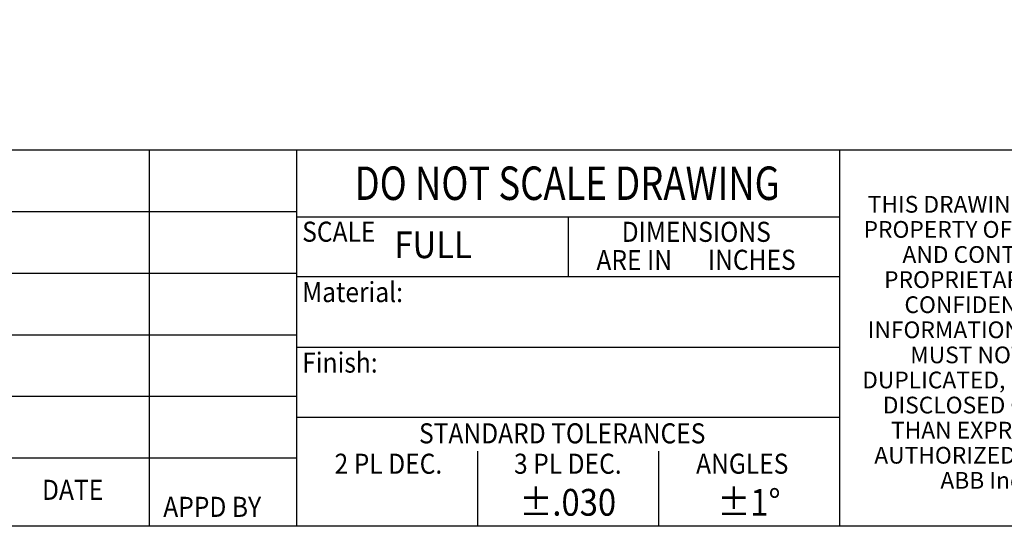
# Model space of a CAD drawing. Units: inches. Extents: x 0 to 49.2, y 0 to 37.8.
# Drawn here: x 11 to 25.2, y 0 to 7.3 of the extents above; entities that cross this region are included whole.
import ezdxf
from ezdxf.enums import TextEntityAlignment as Align

# ---------------------------------------------------------------- set-up
doc = ezdxf.new("R2010")
doc.units = ezdxf.units.IN
doc.header["$MEASUREMENT"] = 0
doc.layers.add('PART', color=7, linetype='Continuous')
doc.layers.add('TITLEBLOCK', color=7, linetype='Continuous')
doc.styles.add('Form Text', font='romans.shx', dxfattribs={"width": 0.9})

# ---------------------------------------------------------------- blocks, each defined once
blk = doc.blocks.new('FORM AH MECH')
at = {"layer": 'TITLEBLOCK', "color": 5}
for p, q in [((0, 1.125), (10.25, 1.125)), ((3.125, 1.125), (3.125, 0))]:
    blk.add_line(p, q, dxfattribs=at)
at = {"layer": 'TITLEBLOCK'}
for p, q in [((2.6854, 0), (2.6854, 1.125)), ((4.75, 1.125), (4.75, 0)), ((0, 0.9407), (3.125, 0.9407)), ((3.125, 0.9249), (4.75, 0.9249)), ((3.9375, 0.9244), (3.9375, 0.7465)), ((0, 0.7567), (3.125, 0.7567)), ((3.125, 0.7465), (4.75, 0.7465)), ((0, 0.5727), (3.125, 0.5727)), ((3.125, 0.5358), (4.75, 0.5358)), ((0, 0.3887), (3.125, 0.3887)), ((3.125, 0.3257), (4.75, 0.3257)), ((3.6667, 0.2247), (3.6667, 0)), ((4.2083, 0.2247), (4.2083, 0)), ((0, 0.2047), (3.125, 0.2047))]:
    blk.add_line(p, q, dxfattribs=at)
at = {"layer": 'TITLEBLOCK', "color": 5}
blk.add_lwpolyline([(0, 7.875), (10.25, 7.875), (10.25, 0), (0, 0)], close=True, dxfattribs=at)
at = {"layer": 'TITLEBLOCK', "color": 6, "style": 'Form Text', "width": 0.8}
blk.add_text('DO NOT SCALE DRAWING', height=0.1, dxfattribs=at).set_placement((3.935, 0.9753), align=Align.CENTER)
at = {"layer": 'TITLEBLOCK', "color": 4, "style": 'Form Text', "width": 0.9}
for s, p in [('SCALE', (3.1422, 0.8505)), ('DIMENSIONS', (4.0981, 0.8501)), ('ARE IN', (4.0224, 0.7655)), ('Material:', (3.1422, 0.67)), ('Finish:', (3.1422, 0.4593)), ('ANGLES', (4.3206, 0.1571)), ('DATE', (2.3639, 0.079)), ('APPD BY', (2.7266, 0.0281))]:
    blk.add_text(s, height=0.06, dxfattribs=at).set_placement(p)
blk.add_text('STANDARD TOLERANCES', height=0.06, dxfattribs=at).set_placement((3.9201, 0.2478), align=Align.CENTER)
at = {"layer": 'TITLEBLOCK', "color": 4, "insert": (5.1824, 0.9873), "char_height": 0.05, "width": 0.8, "attachment_point": 2, "line_spacing_factor": 0.9, "style": 'Form Text'}
blk.add_mtext('THIS DRAWING IS THE PROPERTY OF ABB Inc. AND CONTAINS PROPRIETARY AND CONFIDENTIAL INFORMATION WHICH MUST NOT BE DUPLICATED, USED OR DISCLOSED OTHER THAN EXPRESSLY AUTHORIZED          BY ABB Inc.', dxfattribs=at)
at = {"layer": 'TITLEBLOCK', "color": 6, "style": 'Form Text'}
for tag, height, width, p in [('DRAWING_NUMBER_2', 0.125, 0.9, (9.0623, 7.5865)), ('TOP_LINE_TITLE_NAME', 0.125, 0.8, (9.0648, 0.9454)), ('TITLE_NAME', 0.125, 0.8, (9.054, 0.7423)), ('LAST_LINE_TITLE_NAME', 0.125, 0.8, (9.054, 0.5443)), ('DRAWING_NUMBER_1', 0.125, 0.9, (9.0623, 0.1359)), ('3_PL_DEC', 0.08, 0.9, (3.937, 0.0317)), ('ANGLES', 0.08, 0.9, (4.479, 0.0317))]:
    blk.add_attdef(tag, text='', height=height, dxfattribs=dict(at, width=width)).set_placement(p, align=Align.CENTER)
at = {"layer": 'TITLEBLOCK', "color": 6, "style": 'Form Text', "width": 0.9}
blk.add_attdef('TYPE_DWG', text='', height=0.09, dxfattribs=at).set_placement((10.2023, 1.1683), align=Align.RIGHT)
at = {"layer": 'TITLEBLOCK', "color": 4, "style": 'Form Text'}
for tag, p, width in [('F_REVISION_DESC._LINE_1', (0.2647, 1.0444), 0.7), ('F_REVISION_DESC._LINE_2', (0.2647, 0.963), 0.7), ('E_REVISION_DESC._LINE_1', (0.2651, 0.8625), 0.7), ('E_REVISION_DESC._LINE_2', (0.2651, 0.776), 0.7), ('INCHES_OR_MM', (4.3558, 0.7666), 0.9), ('D_REVISION_DESC._LINE_1', (0.2647, 0.6782), 0.7), ('D_REVISION_DESC._LINE_2', (0.2647, 0.5921), 0.7), ('C_REVISION_DESC._LINE_1', (0.2678, 0.4959), 0.7), ('C_REVISION_DESC._LINE_2', (0.2678, 0.4117), 0.7), ('B_REVISION_DESC._LINE_1', (0.2653, 0.3092), 0.7), ('B_REVISION_DESC._LINE_2', (0.2653, 0.2247), 0.7), ('SHEET_NUMBER', (6.8567, 0.0262), 0.9)]:
    blk.add_attdef(tag, p, '', height=0.06, dxfattribs=dict(at, width=width))
for tag, p in [('F', (0.1096, 1.0008)), ('E', (0.1097, 0.8217)), ('D', (0.1105, 0.6311)), ('C', (0.1121, 0.4493)), ('B', (0.1109, 0.2701))]:
    blk.add_attdef(tag, text='', height=0.06, dxfattribs=at).set_placement(p, align=Align.CENTER)
for tag, height, width, p in [('INITIALS_F', 0.06, 0.9, (2.8927, 1.0001)), ('DATE_F', 0.06, 0.8, (2.47, 1.0001)), ('ORIG_DATE', 0.07, 0.9, (7.0055, 0.8867)), ('DATE_E', 0.06, 0.8, (2.4715, 0.8175)), ('INITIALS_E', 0.06, 0.9, (2.8927, 0.8175)), ('DATE_D', 0.06, 0.8, (2.4711, 0.6331)), ('INITIALS_D', 0.06, 0.9, (2.8929, 0.6312)), ('DATE_C', 0.06, 0.8, (2.471, 0.4489)), ('INITIALS_C', 0.06, 0.9, (2.8961, 0.4489)), ('DATE_B', 0.06, 0.8, (2.4688, 0.2654)), ('INITIALS_B', 0.06, 0.9, (2.8926, 0.2654)), ('2_PL', 0.06, 0.9, (3.4001, 0.157)), ('3_PL', 0.06, 0.9, (3.937, 0.157))]:
    blk.add_attdef(tag, text='', height=height, dxfattribs=dict(at, width=width)).set_placement(p, align=Align.CENTER)
at = {"layer": 'TITLEBLOCK', "color": 6, "style": 'Form Text'}
for tag, p, height, width in [('SCALE', (3.4183, 0.8014), 0.08, 0.9), ('MATERIAL_LINE_1', (3.5143, 0.6522), 0.075, 0.8), ('MATERIAL_LINE_2', (3.4371, 0.5554), 0.075, 0.8), ('FINISH_LINE_1', (3.4257, 0.4404), 0.075, 0.8), ('FINISH_LINE_2', (3.3439, 0.3436), 0.075, 0.8)]:
    blk.add_attdef(tag, p, '', height=height, dxfattribs=dict(at, width=width))

msp = doc.modelspace()

# ---------------------------------------------------------------- block references
at = {"layer": 'PART'}
ref = msp.add_blockref('FORM AH MECH', (0, 0), dxfattribs=dict(at, xscale=4.802489999999999, yscale=4.80249, zscale=4.80249))
ref.add_attrib('SCALE', 'FULL', (16.416, 3.849), dxfattribs={"layer": 'TITLEBLOCK', "color": 6, "height": 0.3842, "style": 'Form Text', "width": 0.9})
ref.add_attrib('INCHES_OR_MM', 'INCHES', (20.919, 3.681), dxfattribs={"layer": 'TITLEBLOCK', "color": 4, "height": 0.2881, "style": 'Form Text', "width": 0.9})
ref.add_attrib('2_PL', '2 PL DEC.', dxfattribs={"layer": 'TITLEBLOCK', "color": 4, "height": 0.2881, "style": 'Form Text', "width": 0.9}).set_placement((16.329, 0.754), align=Align.CENTER)
ref.add_attrib('3_PL', '3 PL DEC.', dxfattribs={"layer": 'TITLEBLOCK', "color": 4, "height": 0.2881, "style": 'Form Text', "width": 0.9}).set_placement((18.907, 0.754), align=Align.CENTER)
ref.add_attrib('3_PL_DEC', '%%P.030', dxfattribs={"layer": 'TITLEBLOCK', "color": 6, "height": 0.3842, "style": 'Form Text', "width": 0.9}).set_placement((18.907, 0.152), align=Align.CENTER)
ref.add_attrib('ANGLES', '%%P1%%D', dxfattribs={"layer": 'TITLEBLOCK', "color": 6, "height": 0.3842, "style": 'Form Text', "width": 0.9}).set_placement((21.51, 0.152), align=Align.CENTER)

doc.saveas('drawing.dxf')
